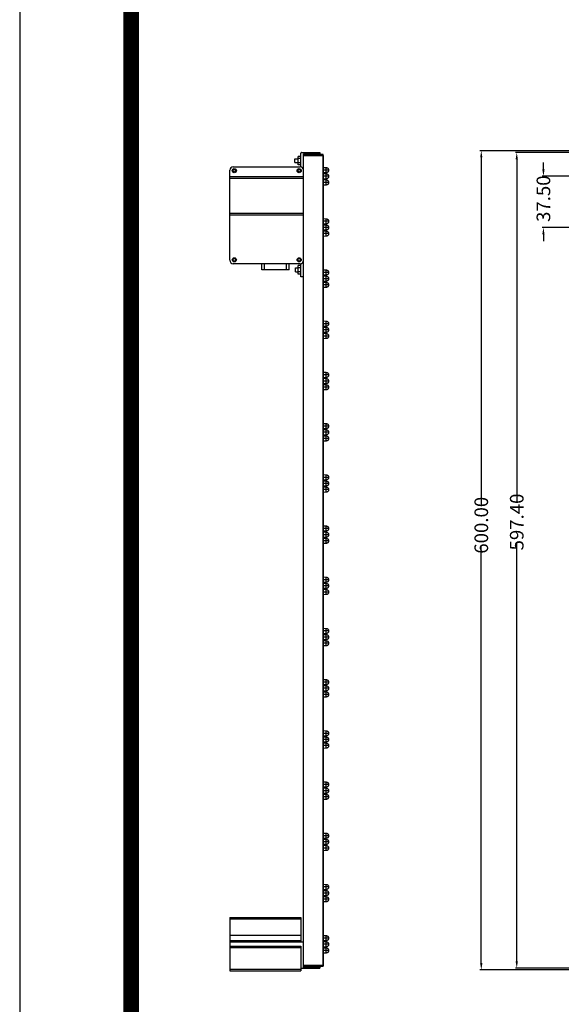
# Model space of a CAD drawing. Units: millimetres. Extents: x 2344 to 5808, y 1014 to 3464.
# Drawn here: x 2344 to 2741, y 2044 to 2766 of the extents above; entities that cross this region are included whole.
import ezdxf

# ---------------------------------------------------------------- set-up
doc = ezdxf.new("R2010")
doc.units = ezdxf.units.MM
doc.header["$LTSCALE"] = 30.734
doc.header["$PDMODE"] = 3
doc.header["$PDSIZE"] = 0.5
doc.layers.get('0').update_dxf_attribs({"linetype": 'CONTINUOUS'})
doc.layers.get('Defpoints').update_dxf_attribs({"linetype": 'CONTINUOUS'})
doc.layers.add('LAYER6', color=8, linetype='CONTINUOUS')
doc.layers.add('side', color=210, linetype='CONTINUOUS')
doc.styles.get("Standard").update_dxf_attribs({"font": 'SimSun.ttf', "width": 0.7})
doc.dimstyles.new('2.5', dxfattribs={"dimtxt": 10, "dimasz": 5, "dimexe": 1, "dimexo": 0.5, "dimgap": 0.5, "dimtad": 0, "dimtoh": 1, "dimzin": 0, "dimdsep": 46, "dimtxsty": 'Standard', "dimcen": 0.5, "dimclrd": 251, "dimclre": 251, "dimclrt": 252, "dimazin": 0, "dimtfac": 0.6, "dimtofl": 0, "dimtmove": 0, "dimatfit": 3, "dimfxl": 0, "dimtolj": 1, "dimtzin": 0, "dimlwe": -1, "dimarcsym": 0})

# ---------------------------------------------------------------- blocks, each defined once
blk = doc.blocks.new('*D23')
at = {"color": 251, "lineweight": -2}
for p, q in [((2727.73, 2655.86), (2727.73, 2660.86)), ((2727.73, 2608.36), (2727.73, 2603.36))]:
    blk.add_line(p, q, dxfattribs=at)
at = {"color": 251}
for p, q in [((2764.57, 2650.86), (2726.73, 2650.86)), ((2764.56, 2613.36), (2726.73, 2613.36))]:
    blk.add_line(p, q, dxfattribs=at)
at = {"color": 251, "lineweight": 0}
for points in [[(2726.9, 2655.86), (2728.57, 2655.86), (2727.73, 2650.86)], [(2726.9, 2608.36), (2728.57, 2608.36), (2727.73, 2613.36)]]:
    blk.add_solid(points, dxfattribs=at)
at = {"layer": 'Defpoints', "color": 0, "lineweight": 0}
for p in [(2765.07, 2650.86), (2727.73, 2613.36), (2765.06, 2613.36)]:
    blk.add_point(p, dxfattribs=at)
at = {"color": 252, "lineweight": 0, "insert": (2727.73, 2634.43), "char_height": 10, "attachment_point": 5, "rotation": 90}
blk.add_mtext('\\A1;37.50', dxfattribs=at)
blk = doc.blocks.new('*D26')
at = {"color": 251}
for p, q in [((2750.47, 2668.31), (2707.18, 2668.31)), ((2761.1, 2070.91), (2707.18, 2070.91))]:
    blk.add_line(p, q, dxfattribs=at)
at = {"color": 251, "lineweight": -2}
for p, q in [((2708.18, 2663.31), (2708.18, 2412.55)), ((2708.18, 2075.91), (2708.18, 2382.77))]:
    blk.add_line(p, q, dxfattribs=at)
at = {"color": 251, "lineweight": 0}
for points in [[(2707.35, 2663.31), (2709.01, 2663.31), (2708.18, 2668.31)], [(2707.35, 2075.91), (2709.01, 2075.91), (2708.18, 2070.91)]]:
    blk.add_solid(points, dxfattribs=at)
at = {"layer": 'Defpoints', "color": 0, "lineweight": 0}
for p in [(2750.97, 2668.31), (2708.18, 2070.91), (2761.6, 2070.91)]:
    blk.add_point(p, dxfattribs=at)
at = {"color": 252, "lineweight": 0, "insert": (2708.18, 2397.66), "char_height": 10, "attachment_point": 5, "rotation": 90}
blk.add_mtext('\\A1;597.40', dxfattribs=at)
blk = doc.blocks.new('*D28')
at = {"color": 251}
for p, q in [((2746.54, 2669.61), (2681.18, 2669.61)), ((2754.24, 2069.61), (2681.18, 2069.61))]:
    blk.add_line(p, q, dxfattribs=at)
at = {"color": 251, "lineweight": -2}
for p, q in [((2682.18, 2664.61), (2682.18, 2410.22)), ((2682.18, 2074.61), (2682.18, 2380.32))]:
    blk.add_line(p, q, dxfattribs=at)
at = {"color": 251, "lineweight": 0}
for points in [[(2681.35, 2664.61), (2683.02, 2664.61), (2682.18, 2669.61)], [(2681.35, 2074.61), (2683.02, 2074.61), (2682.18, 2069.61)]]:
    blk.add_solid(points, dxfattribs=at)
at = {"layer": 'Defpoints', "color": 0, "lineweight": 0}
for p in [(2747.04, 2669.61), (2682.18, 2069.61), (2754.74, 2069.61)]:
    blk.add_point(p, dxfattribs=at)
at = {"color": 252, "lineweight": 0, "insert": (2682.18, 2395.27), "char_height": 10, "attachment_point": 5, "rotation": 90}
blk.add_mtext('\\A1;600.00', dxfattribs=at)

msp = doc.modelspace()

# ---------------------------------------------------------------- linework, layer by layer
at = {"color": 7, "linetype": 'Continuous'}
for p, q in [((2550.412, 2668.314), (2563.912, 2668.314)), ((2563.912, 2668.314), (2563.912, 2667.314)), ((2545.412, 2661.014), (2545.412, 2663.614)), ((2545.412, 2663.614), (2547.912, 2663.614)), ((2545.412, 2661.014), (2547.912, 2661.014)), ((2547.912, 2659.214), (2547.912, 2665.414)), ((2549.912, 2665.414), (2547.912, 2665.414)), ((2549.912, 2663.864), (2547.912, 2663.864)), ((2549.912, 2658.024), (2549.912, 2667.814)), ((2551.912, 2070.914), (2551.912, 2667.314)), ((2563.912, 2667.314), (2551.912, 2667.314)), ((2551.912, 2666.114), (2566.412, 2666.114)), ((2566.398, 2666.914), (2551.926, 2666.914)), ((2566.412, 2666.114), (2566.398, 2666.914)), ((2566.412, 2666.114), (2566.412, 2073.114)), ((2497.912, 2589.314), (2497.912, 2655.314)), ((2500.412, 2657.814), (2549.412, 2657.814)), ((2549.912, 2660.764), (2547.912, 2660.764)), ((2549.912, 2659.214), (2547.912, 2659.214)), ((2568.412, 2657.028), (2566.412, 2657.133)), ((2568.412, 2653.7), (2568.412, 2657.028)), ((2551.912, 2650.564), (2497.912, 2650.564)), ((2566.412, 2653.595), (2568.412, 2653.7)), ((2568.412, 2652.528), (2566.412, 2652.633)), ((2566.412, 2649.095), (2568.412, 2649.2)), ((2568.412, 2648.028), (2566.412, 2648.133)), ((2568.412, 2649.2), (2568.412, 2652.528)), ((2568.412, 2644.7), (2568.412, 2648.028)), ((2566.412, 2644.595), (2568.412, 2644.7)), ((2497.912, 2622.564), (2551.912, 2622.564)), ((2568.412, 2619.528), (2566.412, 2619.633)), ((2568.412, 2616.2), (2568.412, 2619.528)), ((2566.412, 2616.095), (2568.412, 2616.2)), ((2568.412, 2615.028), (2566.412, 2615.133)), ((2566.412, 2611.595), (2568.412, 2611.7)), ((2568.412, 2610.528), (2566.412, 2610.633)), ((2568.412, 2611.7), (2568.412, 2615.028)), ((2568.412, 2607.2), (2568.412, 2610.528)), ((2566.412, 2607.095), (2568.412, 2607.2)), ((2549.412, 2586.814), (2500.412, 2586.814)), ((2521.412, 2582.314), (2521.412, 2586.814)), ((2541.412, 2582.314), (2521.412, 2582.314)), ((2523.412, 2582.314), (2523.412, 2586.814)), ((2539.412, 2582.314), (2539.412, 2586.814)), ((2541.412, 2582.314), (2541.412, 2586.814)), ((2545.912, 2580.864), (2545.912, 2583.764)), ((2545.912, 2583.764), (2547.912, 2583.764)), ((2547.912, 2579.214), (2547.912, 2585.414)), ((2549.912, 2585.414), (2547.912, 2585.414)), ((2549.912, 2583.864), (2547.912, 2583.864)), ((2549.912, 2577.314), (2549.912, 2586.605)), ((2568.412, 2582.028), (2566.412, 2582.133)), ((2568.412, 2578.7), (2568.412, 2582.028)), ((2545.912, 2580.864), (2547.912, 2580.864)), ((2549.912, 2580.764), (2547.912, 2580.764)), ((2549.912, 2579.214), (2547.912, 2579.214)), ((2551.912, 2577.314), (2549.912, 2577.314)), ((2566.412, 2578.595), (2568.412, 2578.7)), ((2568.412, 2577.528), (2566.412, 2577.633)), ((2568.412, 2574.2), (2568.412, 2577.528)), ((2566.412, 2574.095), (2568.412, 2574.2)), ((2568.412, 2573.028), (2566.412, 2573.133)), ((2566.412, 2569.595), (2568.412, 2569.7)), ((2568.412, 2569.7), (2568.412, 2573.028)), ((2568.412, 2544.528), (2566.412, 2544.633)), ((2566.412, 2541.095), (2568.412, 2541.2)), ((2568.412, 2540.028), (2566.412, 2540.133)), ((2568.412, 2541.2), (2568.412, 2544.528)), ((2568.412, 2536.7), (2568.412, 2540.028)), ((2566.412, 2536.595), (2568.412, 2536.7)), ((2568.412, 2535.528), (2566.412, 2535.633)), ((2566.412, 2532.095), (2568.412, 2532.2)), ((2568.412, 2532.2), (2568.412, 2535.528)), ((2568.412, 2507.028), (2566.412, 2507.133)), ((2566.412, 2503.595), (2568.412, 2503.7)), ((2568.412, 2502.528), (2566.412, 2502.633)), ((2568.412, 2503.7), (2568.412, 2507.028)), ((2568.412, 2499.2), (2568.412, 2502.528)), ((2566.412, 2499.095), (2568.412, 2499.2)), ((2568.412, 2498.028), (2566.412, 2498.133)), ((2568.412, 2494.7), (2568.412, 2498.028)), ((2566.412, 2494.595), (2568.412, 2494.7)), ((2568.412, 2469.528), (2566.412, 2469.633)), ((2568.412, 2466.2), (2568.412, 2469.528)), ((2566.412, 2466.095), (2568.412, 2466.2)), ((2568.412, 2465.028), (2566.412, 2465.133)), ((2566.412, 2461.595), (2568.412, 2461.7)), ((2568.412, 2460.528), (2566.412, 2460.633)), ((2568.412, 2461.7), (2568.412, 2465.028)), ((2568.412, 2457.2), (2568.412, 2460.528)), ((2566.412, 2457.095), (2568.412, 2457.2)), ((2568.412, 2432.028), (2566.412, 2432.133)), ((2568.412, 2428.7), (2568.412, 2432.028)), ((2566.412, 2428.595), (2568.412, 2428.7)), ((2568.412, 2427.528), (2566.412, 2427.633)), ((2566.412, 2424.095), (2568.412, 2424.2)), ((2568.412, 2423.028), (2566.412, 2423.133)), ((2568.412, 2424.2), (2568.412, 2427.528)), ((2568.412, 2419.7), (2568.412, 2423.028)), ((2566.412, 2419.595), (2568.412, 2419.7)), ((2568.412, 2394.528), (2566.412, 2394.633)), ((2568.412, 2391.2), (2568.412, 2394.528)), ((2566.412, 2391.095), (2568.412, 2391.2)), ((2568.412, 2390.028), (2566.412, 2390.133)), ((2568.412, 2386.7), (2568.412, 2390.028)), ((2566.412, 2386.595), (2568.412, 2386.7)), ((2568.412, 2385.528), (2566.412, 2385.633)), ((2566.412, 2382.095), (2568.412, 2382.2)), ((2568.412, 2382.2), (2568.412, 2385.528)), ((2568.412, 2357.028), (2566.412, 2357.133)), ((2566.412, 2353.595), (2568.412, 2353.7)), ((2568.412, 2352.528), (2566.412, 2352.633)), ((2568.412, 2353.7), (2568.412, 2357.028)), ((2568.412, 2349.2), (2568.412, 2352.528)), ((2566.412, 2349.095), (2568.412, 2349.2)), ((2568.412, 2348.028), (2566.412, 2348.133)), ((2566.412, 2344.595), (2568.412, 2344.7)), ((2568.412, 2344.7), (2568.412, 2348.028)), ((2568.412, 2319.528), (2566.412, 2319.633)), ((2566.412, 2316.095), (2568.412, 2316.2)), ((2568.412, 2315.028), (2566.412, 2315.133)), ((2568.412, 2316.2), (2568.412, 2319.528)), ((2568.412, 2311.7), (2568.412, 2315.028)), ((2566.412, 2311.595), (2568.412, 2311.7)), ((2568.412, 2310.528), (2566.412, 2310.633)), ((2568.412, 2307.2), (2568.412, 2310.528)), ((2566.412, 2307.095), (2568.412, 2307.2)), ((2568.412, 2282.028), (2566.412, 2282.133)), ((2568.412, 2278.7), (2568.412, 2282.028)), ((2566.412, 2278.595), (2568.412, 2278.7)), ((2568.412, 2277.528), (2566.412, 2277.633)), ((2566.412, 2274.095), (2568.412, 2274.2)), ((2568.412, 2273.028), (2566.412, 2273.133)), ((2568.412, 2274.2), (2568.412, 2277.528)), ((2568.412, 2269.7), (2568.412, 2273.028)), ((2566.412, 2269.595), (2568.412, 2269.7)), ((2568.412, 2244.528), (2566.412, 2244.633)), ((2568.412, 2241.2), (2568.412, 2244.528)), ((2566.412, 2241.095), (2568.412, 2241.2)), ((2568.412, 2240.028), (2566.412, 2240.133)), ((2566.412, 2236.595), (2568.412, 2236.7)), ((2568.412, 2235.528), (2566.412, 2235.633)), ((2568.412, 2236.7), (2568.412, 2240.028)), ((2568.412, 2232.2), (2568.412, 2235.528)), ((2566.412, 2232.095), (2568.412, 2232.2)), ((2568.412, 2207.028), (2566.412, 2207.133)), ((2568.412, 2203.7), (2568.412, 2207.028)), ((2566.412, 2203.595), (2568.412, 2203.7)), ((2568.412, 2202.528), (2566.412, 2202.633)), ((2568.412, 2199.2), (2568.412, 2202.528)), ((2566.412, 2199.095), (2568.412, 2199.2)), ((2568.412, 2198.028), (2566.412, 2198.133)), ((2566.412, 2194.595), (2568.412, 2194.7)), ((2568.412, 2194.7), (2568.412, 2198.028)), ((2568.412, 2169.528), (2566.412, 2169.633)), ((2566.412, 2166.095), (2568.412, 2166.2)), ((2568.412, 2165.028), (2566.412, 2165.133)), ((2568.412, 2166.2), (2568.412, 2169.528)), ((2568.412, 2161.7), (2568.412, 2165.028)), ((2566.412, 2161.595), (2568.412, 2161.7)), ((2568.412, 2160.528), (2566.412, 2160.633)), ((2566.412, 2157.095), (2568.412, 2157.2)), ((2568.412, 2157.2), (2568.412, 2160.528)), ((2568.412, 2132.028), (2566.412, 2132.133)), ((2566.412, 2128.595), (2568.412, 2128.7)), ((2568.412, 2127.528), (2566.412, 2127.633)), ((2568.412, 2128.7), (2568.412, 2132.028)), ((2568.412, 2124.2), (2568.412, 2127.528)), ((2566.412, 2124.095), (2568.412, 2124.2)), ((2568.412, 2123.028), (2566.412, 2123.133)), ((2568.412, 2119.7), (2568.412, 2123.028)), ((2566.412, 2119.595), (2568.412, 2119.7)), ((2497.912, 2107.914), (2549.912, 2107.914)), ((2497.912, 2107.914), (2497.912, 2068.914)), ((2549.912, 2107.914), (2549.912, 2089.914)), ((2549.912, 2094.914), (2497.912, 2094.914)), ((2568.412, 2094.528), (2566.412, 2094.633)), ((2568.412, 2091.2), (2568.412, 2094.528)), ((2549.912, 2090.914), (2497.912, 2090.914)), ((2551.912, 2089.914), (2497.912, 2089.914)), ((2497.912, 2086.914), (2549.912, 2086.914)), ((2549.912, 2086.914), (2549.912, 2068.914)), ((2566.412, 2091.095), (2568.412, 2091.2)), ((2568.412, 2090.028), (2566.412, 2090.133)), ((2566.412, 2086.595), (2568.412, 2086.7)), ((2568.412, 2085.528), (2566.412, 2085.633)), ((2568.412, 2086.7), (2568.412, 2090.028)), ((2568.412, 2082.2), (2568.412, 2085.528)), ((2566.412, 2082.095), (2568.412, 2082.2)), ((2549.912, 2070.914), (2563.912, 2070.914)), ((2551.912, 2073.114), (2566.412, 2073.114)), ((2551.912, 2071.914), (2563.912, 2071.914)), ((2551.926, 2072.314), (2566.398, 2072.314)), ((2563.912, 2071.914), (2563.912, 2070.914)), ((2566.412, 2073.114), (2566.398, 2072.314)), ((2497.912, 2068.914), (2549.912, 2068.914))]:
    msp.add_line(p, q, dxfattribs=at)
at = {"color": 9, "linetype": 'Continuous'}
for p, q in [((2566.112, 2666.114), (2566.112, 2073.114)), ((2568.412, 2655.364), (2566.412, 2655.364)), ((2570.412, 2655.364), (2568.412, 2655.364)), ((2497.912, 2649.564), (2551.912, 2649.564)), ((2568.412, 2650.864), (2566.412, 2650.864)), ((2570.412, 2650.864), (2568.412, 2650.864)), ((2568.412, 2646.364), (2566.412, 2646.364)), ((2570.412, 2646.364), (2568.412, 2646.364)), ((2551.912, 2623.564), (2497.912, 2623.564)), ((2568.412, 2617.864), (2566.412, 2617.864)), ((2570.412, 2617.864), (2568.412, 2617.864)), ((2568.412, 2613.364), (2566.412, 2613.364)), ((2570.412, 2613.364), (2568.412, 2613.364)), ((2568.412, 2608.864), (2566.412, 2608.864)), ((2570.412, 2608.864), (2568.412, 2608.864)), ((2568.412, 2580.364), (2566.412, 2580.364)), ((2568.412, 2575.864), (2566.412, 2575.864)), ((2570.412, 2580.364), (2568.412, 2580.364)), ((2570.412, 2575.864), (2568.412, 2575.864)), ((2568.412, 2571.364), (2566.412, 2571.364)), ((2570.412, 2571.364), (2568.412, 2571.364)), ((2568.412, 2542.864), (2566.412, 2542.864)), ((2568.412, 2538.364), (2566.412, 2538.364)), ((2570.412, 2542.864), (2568.412, 2542.864)), ((2570.412, 2538.364), (2568.412, 2538.364)), ((2568.412, 2533.864), (2566.412, 2533.864)), ((2570.412, 2533.864), (2568.412, 2533.864)), ((2568.412, 2505.364), (2566.412, 2505.364)), ((2570.412, 2505.364), (2568.412, 2505.364)), ((2568.412, 2500.864), (2566.412, 2500.864)), ((2568.412, 2496.364), (2566.412, 2496.364)), ((2570.412, 2500.864), (2568.412, 2500.864)), ((2570.412, 2496.364), (2568.412, 2496.364)), ((2568.412, 2467.864), (2566.412, 2467.864)), ((2570.412, 2467.864), (2568.412, 2467.864)), ((2568.412, 2463.364), (2566.412, 2463.364)), ((2570.412, 2463.364), (2568.412, 2463.364)), ((2568.412, 2458.864), (2566.412, 2458.864)), ((2570.412, 2458.864), (2568.412, 2458.864)), ((2568.412, 2430.364), (2566.412, 2430.364)), ((2570.412, 2430.364), (2568.412, 2430.364)), ((2568.412, 2425.864), (2566.412, 2425.864)), ((2570.412, 2425.864), (2568.412, 2425.864)), ((2568.412, 2421.364), (2566.412, 2421.364)), ((2570.412, 2421.364), (2568.412, 2421.364)), ((2568.412, 2392.864), (2566.412, 2392.864)), ((2568.412, 2388.364), (2566.412, 2388.364)), ((2570.412, 2392.864), (2568.412, 2392.864)), ((2570.412, 2388.364), (2568.412, 2388.364)), ((2568.412, 2383.864), (2566.412, 2383.864)), ((2570.412, 2383.864), (2568.412, 2383.864)), ((2568.412, 2355.364), (2566.412, 2355.364)), ((2568.412, 2350.864), (2566.412, 2350.864)), ((2570.412, 2355.364), (2568.412, 2355.364)), ((2570.412, 2350.864), (2568.412, 2350.864)), ((2568.412, 2346.364), (2566.412, 2346.364)), ((2570.412, 2346.364), (2568.412, 2346.364)), ((2568.412, 2317.864), (2566.412, 2317.864)), ((2570.412, 2317.864), (2568.412, 2317.864)), ((2568.412, 2313.364), (2566.412, 2313.364)), ((2568.412, 2308.864), (2566.412, 2308.864)), ((2570.412, 2313.364), (2568.412, 2313.364)), ((2570.412, 2308.864), (2568.412, 2308.864)), ((2568.412, 2280.364), (2566.412, 2280.364)), ((2570.412, 2280.364), (2568.412, 2280.364)), ((2568.412, 2275.864), (2566.412, 2275.864)), ((2570.412, 2275.864), (2568.412, 2275.864)), ((2568.412, 2271.364), (2566.412, 2271.364)), ((2570.412, 2271.364), (2568.412, 2271.364)), ((2568.412, 2242.864), (2566.412, 2242.864)), ((2570.412, 2242.864), (2568.412, 2242.864)), ((2568.412, 2238.364), (2566.412, 2238.364)), ((2570.412, 2238.364), (2568.412, 2238.364)), ((2568.412, 2233.864), (2566.412, 2233.864)), ((2570.412, 2233.864), (2568.412, 2233.864)), ((2568.412, 2205.364), (2566.412, 2205.364)), ((2568.412, 2200.864), (2566.412, 2200.864)), ((2570.412, 2205.364), (2568.412, 2205.364)), ((2570.412, 2200.864), (2568.412, 2200.864)), ((2568.412, 2196.364), (2566.412, 2196.364)), ((2570.412, 2196.364), (2568.412, 2196.364)), ((2568.412, 2167.864), (2566.412, 2167.864)), ((2568.412, 2163.364), (2566.412, 2163.364)), ((2570.412, 2167.864), (2568.412, 2167.864)), ((2570.412, 2163.364), (2568.412, 2163.364)), ((2568.412, 2158.864), (2566.412, 2158.864)), ((2570.412, 2158.864), (2568.412, 2158.864)), ((2568.412, 2130.364), (2566.412, 2130.364)), ((2570.412, 2130.364), (2568.412, 2130.364)), ((2568.412, 2125.864), (2566.412, 2125.864)), ((2568.412, 2121.364), (2566.412, 2121.364)), ((2570.412, 2125.864), (2568.412, 2125.864)), ((2570.412, 2121.364), (2568.412, 2121.364)), ((2497.912, 2106.914), (2549.912, 2106.914)), ((2568.412, 2092.864), (2566.412, 2092.864)), ((2570.412, 2092.864), (2568.412, 2092.864)), ((2497.912, 2085.914), (2549.912, 2085.914)), ((2568.412, 2088.364), (2566.412, 2088.364)), ((2570.412, 2088.364), (2568.412, 2088.364)), ((2568.412, 2083.864), (2566.412, 2083.864)), ((2570.412, 2083.864), (2568.412, 2083.864)), ((2549.912, 2069.914), (2497.912, 2069.914))]:
    msp.add_line(p, q, dxfattribs=at)
at = {"color": 7, "linetype": 'Continuous'}
for points in [[(2570.412, 2655.365), (2570.395, 2655.663), (2570.344, 2655.922), (2570.262, 2656.151), (2570.148, 2656.354), (2569.998, 2656.534), (2569.807, 2656.692), (2569.575, 2656.821), (2569.309, 2656.918), (2569.017, 2656.983), (2568.707, 2657.019), (2568.412, 2657.028)], [(2568.412, 2653.7), (2568.707, 2653.71), (2569.017, 2653.745), (2569.309, 2653.81), (2569.575, 2653.907), (2569.807, 2654.037), (2569.998, 2654.194), (2570.148, 2654.374), (2570.262, 2654.578), (2570.344, 2654.806), (2570.395, 2655.066), (2570.412, 2655.364)], [(2570.412, 2650.865), (2570.395, 2651.163), (2570.344, 2651.422), (2570.262, 2651.651), (2570.148, 2651.854), (2569.998, 2652.034), (2569.807, 2652.192), (2569.575, 2652.321), (2569.309, 2652.418), (2569.017, 2652.483), (2568.707, 2652.519), (2568.412, 2652.528)], [(2568.412, 2649.2), (2568.707, 2649.21), (2569.017, 2649.245), (2569.309, 2649.31), (2569.575, 2649.407), (2569.807, 2649.537), (2569.998, 2649.694), (2570.148, 2649.874), (2570.262, 2650.078), (2570.344, 2650.306), (2570.395, 2650.566), (2570.412, 2650.864)], [(2570.412, 2646.365), (2570.395, 2646.663), (2570.344, 2646.922), (2570.262, 2647.151), (2570.148, 2647.354), (2569.998, 2647.534), (2569.807, 2647.692), (2569.575, 2647.821), (2569.309, 2647.918), (2569.017, 2647.983), (2568.707, 2648.019), (2568.412, 2648.028)], [(2568.412, 2644.7), (2568.707, 2644.71), (2569.017, 2644.745), (2569.309, 2644.81), (2569.575, 2644.907), (2569.807, 2645.037), (2569.998, 2645.194), (2570.148, 2645.374), (2570.262, 2645.578), (2570.344, 2645.806), (2570.395, 2646.066), (2570.412, 2646.364)], [(2570.412, 2617.865), (2570.395, 2618.163), (2570.344, 2618.422), (2570.262, 2618.651), (2570.148, 2618.854), (2569.998, 2619.034), (2569.807, 2619.192), (2569.575, 2619.321), (2569.309, 2619.418), (2569.017, 2619.483), (2568.707, 2619.519), (2568.412, 2619.528)], [(2568.412, 2616.2), (2568.707, 2616.21), (2569.017, 2616.245), (2569.309, 2616.31), (2569.575, 2616.407), (2569.807, 2616.537), (2569.998, 2616.694), (2570.148, 2616.874), (2570.262, 2617.078), (2570.344, 2617.306), (2570.395, 2617.566), (2570.412, 2617.864)], [(2570.412, 2613.365), (2570.395, 2613.663), (2570.344, 2613.922), (2570.262, 2614.151), (2570.148, 2614.354), (2569.998, 2614.534), (2569.807, 2614.692), (2569.575, 2614.821), (2569.309, 2614.918), (2569.017, 2614.983), (2568.707, 2615.019), (2568.412, 2615.028)], [(2568.412, 2611.7), (2568.707, 2611.71), (2569.017, 2611.745), (2569.309, 2611.81), (2569.575, 2611.907), (2569.807, 2612.037), (2569.998, 2612.194), (2570.148, 2612.374), (2570.262, 2612.578), (2570.344, 2612.806), (2570.395, 2613.066), (2570.412, 2613.364)], [(2570.412, 2608.865), (2570.395, 2609.163), (2570.344, 2609.422), (2570.262, 2609.651), (2570.148, 2609.854), (2569.998, 2610.034), (2569.807, 2610.192), (2569.575, 2610.321), (2569.309, 2610.418), (2569.017, 2610.483), (2568.707, 2610.519), (2568.412, 2610.528)], [(2568.412, 2607.2), (2568.707, 2607.21), (2569.017, 2607.245), (2569.309, 2607.31), (2569.575, 2607.407), (2569.807, 2607.537), (2569.998, 2607.694), (2570.148, 2607.874), (2570.262, 2608.078), (2570.344, 2608.306), (2570.395, 2608.566), (2570.412, 2608.864)], [(2570.412, 2580.365), (2570.395, 2580.663), (2570.344, 2580.922), (2570.262, 2581.151), (2570.148, 2581.354), (2569.998, 2581.534), (2569.807, 2581.692), (2569.575, 2581.821), (2569.309, 2581.918), (2569.017, 2581.983), (2568.707, 2582.019), (2568.412, 2582.028)], [(2568.412, 2578.7), (2568.707, 2578.71), (2569.017, 2578.745), (2569.309, 2578.81), (2569.575, 2578.907), (2569.807, 2579.037), (2569.998, 2579.194), (2570.148, 2579.374), (2570.262, 2579.578), (2570.344, 2579.806), (2570.395, 2580.066), (2570.412, 2580.364)], [(2570.412, 2575.865), (2570.395, 2576.163), (2570.344, 2576.422), (2570.262, 2576.651), (2570.148, 2576.854), (2569.998, 2577.034), (2569.807, 2577.192), (2569.575, 2577.321), (2569.309, 2577.418), (2569.017, 2577.483), (2568.707, 2577.519), (2568.412, 2577.528)], [(2568.412, 2574.2), (2568.707, 2574.21), (2569.017, 2574.245), (2569.309, 2574.31), (2569.575, 2574.407), (2569.807, 2574.537), (2569.998, 2574.694), (2570.148, 2574.874), (2570.262, 2575.078), (2570.344, 2575.306), (2570.395, 2575.566), (2570.412, 2575.864)], [(2570.412, 2571.365), (2570.395, 2571.663), (2570.344, 2571.922), (2570.262, 2572.151), (2570.148, 2572.354), (2569.998, 2572.534), (2569.807, 2572.692), (2569.575, 2572.821), (2569.309, 2572.918), (2569.017, 2572.983), (2568.707, 2573.019), (2568.412, 2573.028)], [(2568.412, 2569.7), (2568.707, 2569.71), (2569.017, 2569.745), (2569.309, 2569.81), (2569.575, 2569.907), (2569.807, 2570.037), (2569.998, 2570.194), (2570.148, 2570.374), (2570.262, 2570.578), (2570.344, 2570.806), (2570.395, 2571.066), (2570.412, 2571.364)], [(2570.412, 2542.865), (2570.395, 2543.163), (2570.344, 2543.422), (2570.262, 2543.651), (2570.148, 2543.854), (2569.998, 2544.034), (2569.807, 2544.192), (2569.575, 2544.321), (2569.309, 2544.418), (2569.017, 2544.483), (2568.707, 2544.519), (2568.412, 2544.528)], [(2568.412, 2541.2), (2568.707, 2541.21), (2569.017, 2541.245), (2569.309, 2541.31), (2569.575, 2541.407), (2569.807, 2541.537), (2569.998, 2541.694), (2570.148, 2541.874), (2570.262, 2542.078), (2570.344, 2542.306), (2570.395, 2542.566), (2570.412, 2542.864)], [(2570.412, 2538.365), (2570.395, 2538.663), (2570.344, 2538.922), (2570.262, 2539.151), (2570.148, 2539.354), (2569.998, 2539.534), (2569.807, 2539.692), (2569.575, 2539.821), (2569.309, 2539.918), (2569.017, 2539.983), (2568.707, 2540.019), (2568.412, 2540.028)], [(2568.412, 2536.7), (2568.707, 2536.71), (2569.017, 2536.745), (2569.309, 2536.81), (2569.575, 2536.907), (2569.807, 2537.037), (2569.998, 2537.194), (2570.148, 2537.374), (2570.262, 2537.578), (2570.344, 2537.806), (2570.395, 2538.066), (2570.412, 2538.364)], [(2570.412, 2533.865), (2570.395, 2534.163), (2570.344, 2534.422), (2570.262, 2534.651), (2570.148, 2534.854), (2569.998, 2535.034), (2569.807, 2535.192), (2569.575, 2535.321), (2569.309, 2535.418), (2569.017, 2535.483), (2568.707, 2535.519), (2568.412, 2535.528)], [(2568.412, 2532.2), (2568.707, 2532.21), (2569.017, 2532.245), (2569.309, 2532.31), (2569.575, 2532.407), (2569.807, 2532.537), (2569.998, 2532.694), (2570.148, 2532.874), (2570.262, 2533.078), (2570.344, 2533.306), (2570.395, 2533.566), (2570.412, 2533.864)], [(2570.412, 2505.365), (2570.395, 2505.663), (2570.344, 2505.922), (2570.262, 2506.151), (2570.148, 2506.354), (2569.998, 2506.534), (2569.807, 2506.692), (2569.575, 2506.821), (2569.309, 2506.918), (2569.017, 2506.983), (2568.707, 2507.019), (2568.412, 2507.028)], [(2568.412, 2503.7), (2568.707, 2503.71), (2569.017, 2503.745), (2569.309, 2503.81), (2569.575, 2503.907), (2569.807, 2504.037), (2569.998, 2504.194), (2570.148, 2504.374), (2570.262, 2504.578), (2570.344, 2504.806), (2570.395, 2505.066), (2570.412, 2505.364)], [(2570.412, 2500.865), (2570.395, 2501.163), (2570.344, 2501.422), (2570.262, 2501.651), (2570.148, 2501.854), (2569.998, 2502.034), (2569.807, 2502.192), (2569.575, 2502.321), (2569.309, 2502.418), (2569.017, 2502.483), (2568.707, 2502.519), (2568.412, 2502.528)], [(2568.412, 2499.2), (2568.707, 2499.21), (2569.017, 2499.245), (2569.309, 2499.31), (2569.575, 2499.407), (2569.807, 2499.537), (2569.998, 2499.694), (2570.148, 2499.874), (2570.262, 2500.078), (2570.344, 2500.306), (2570.395, 2500.566), (2570.412, 2500.864)], [(2570.412, 2496.365), (2570.395, 2496.663), (2570.344, 2496.922), (2570.262, 2497.151), (2570.148, 2497.354), (2569.998, 2497.534), (2569.807, 2497.692), (2569.575, 2497.821), (2569.309, 2497.918), (2569.017, 2497.983), (2568.707, 2498.019), (2568.412, 2498.028)], [(2568.412, 2494.7), (2568.707, 2494.71), (2569.017, 2494.745), (2569.309, 2494.81), (2569.575, 2494.907), (2569.807, 2495.037), (2569.998, 2495.194), (2570.148, 2495.374), (2570.262, 2495.578), (2570.344, 2495.806), (2570.395, 2496.066), (2570.412, 2496.364)], [(2570.412, 2467.865), (2570.395, 2468.163), (2570.344, 2468.422), (2570.262, 2468.651), (2570.148, 2468.854), (2569.998, 2469.034), (2569.807, 2469.192), (2569.575, 2469.321), (2569.309, 2469.418), (2569.017, 2469.483), (2568.707, 2469.519), (2568.412, 2469.528)], [(2568.412, 2466.2), (2568.707, 2466.21), (2569.017, 2466.245), (2569.309, 2466.31), (2569.575, 2466.407), (2569.807, 2466.537), (2569.998, 2466.694), (2570.148, 2466.874), (2570.262, 2467.078), (2570.344, 2467.306), (2570.395, 2467.566), (2570.412, 2467.864)], [(2570.412, 2463.365), (2570.395, 2463.663), (2570.344, 2463.922), (2570.262, 2464.151), (2570.148, 2464.354), (2569.998, 2464.534), (2569.807, 2464.692), (2569.575, 2464.821), (2569.309, 2464.918), (2569.017, 2464.983), (2568.707, 2465.019), (2568.412, 2465.028)], [(2568.412, 2461.7), (2568.707, 2461.71), (2569.017, 2461.745), (2569.309, 2461.81), (2569.575, 2461.907), (2569.807, 2462.037), (2569.998, 2462.194), (2570.148, 2462.374), (2570.262, 2462.578), (2570.344, 2462.806), (2570.395, 2463.066), (2570.412, 2463.364)], [(2570.412, 2458.865), (2570.395, 2459.163), (2570.344, 2459.422), (2570.262, 2459.651), (2570.148, 2459.854), (2569.998, 2460.034), (2569.807, 2460.192), (2569.575, 2460.321), (2569.309, 2460.418), (2569.017, 2460.483), (2568.707, 2460.519), (2568.412, 2460.528)], [(2568.412, 2457.2), (2568.707, 2457.21), (2569.017, 2457.245), (2569.309, 2457.31), (2569.575, 2457.407), (2569.807, 2457.537), (2569.998, 2457.694), (2570.148, 2457.874), (2570.262, 2458.078), (2570.344, 2458.306), (2570.395, 2458.566), (2570.412, 2458.864)], [(2570.412, 2430.365), (2570.395, 2430.663), (2570.344, 2430.922), (2570.262, 2431.151), (2570.148, 2431.354), (2569.998, 2431.534), (2569.807, 2431.692), (2569.575, 2431.821), (2569.309, 2431.918), (2569.017, 2431.983), (2568.707, 2432.019), (2568.412, 2432.028)], [(2568.412, 2428.7), (2568.707, 2428.71), (2569.017, 2428.745), (2569.309, 2428.81), (2569.575, 2428.907), (2569.807, 2429.037), (2569.998, 2429.194), (2570.148, 2429.374), (2570.262, 2429.578), (2570.344, 2429.806), (2570.395, 2430.066), (2570.412, 2430.364)], [(2570.412, 2425.865), (2570.395, 2426.163), (2570.344, 2426.422), (2570.262, 2426.651), (2570.148, 2426.854), (2569.998, 2427.034), (2569.807, 2427.192), (2569.575, 2427.321), (2569.309, 2427.418), (2569.017, 2427.483), (2568.707, 2427.519), (2568.412, 2427.528)], [(2568.412, 2424.2), (2568.707, 2424.21), (2569.017, 2424.245), (2569.309, 2424.31), (2569.575, 2424.407), (2569.807, 2424.537), (2569.998, 2424.694), (2570.148, 2424.874), (2570.262, 2425.078), (2570.344, 2425.306), (2570.395, 2425.566), (2570.412, 2425.864)], [(2570.412, 2421.365), (2570.395, 2421.663), (2570.344, 2421.922), (2570.262, 2422.151), (2570.148, 2422.354), (2569.998, 2422.534), (2569.807, 2422.692), (2569.575, 2422.821), (2569.309, 2422.918), (2569.017, 2422.983), (2568.707, 2423.019), (2568.412, 2423.028)], [(2568.412, 2419.7), (2568.707, 2419.71), (2569.017, 2419.745), (2569.309, 2419.81), (2569.575, 2419.907), (2569.807, 2420.037), (2569.998, 2420.194), (2570.148, 2420.374), (2570.262, 2420.578), (2570.344, 2420.806), (2570.395, 2421.066), (2570.412, 2421.364)], [(2570.412, 2392.865), (2570.395, 2393.163), (2570.344, 2393.422), (2570.262, 2393.651), (2570.148, 2393.854), (2569.998, 2394.034), (2569.807, 2394.192), (2569.575, 2394.321), (2569.309, 2394.418), (2569.017, 2394.483), (2568.707, 2394.519), (2568.412, 2394.528)], [(2568.412, 2391.2), (2568.707, 2391.21), (2569.017, 2391.245), (2569.309, 2391.31), (2569.575, 2391.407), (2569.807, 2391.537), (2569.998, 2391.694), (2570.148, 2391.874), (2570.262, 2392.078), (2570.344, 2392.306), (2570.395, 2392.566), (2570.412, 2392.864)], [(2570.412, 2388.365), (2570.395, 2388.663), (2570.344, 2388.922), (2570.262, 2389.151), (2570.148, 2389.354), (2569.998, 2389.534), (2569.807, 2389.692), (2569.575, 2389.821), (2569.309, 2389.918), (2569.017, 2389.983), (2568.707, 2390.019), (2568.412, 2390.028)], [(2568.412, 2386.7), (2568.707, 2386.71), (2569.017, 2386.745), (2569.309, 2386.81), (2569.575, 2386.907), (2569.807, 2387.037), (2569.998, 2387.194), (2570.148, 2387.374), (2570.262, 2387.578), (2570.344, 2387.806), (2570.395, 2388.066), (2570.412, 2388.364)], [(2570.412, 2383.865), (2570.395, 2384.163), (2570.344, 2384.422), (2570.262, 2384.651), (2570.148, 2384.854), (2569.998, 2385.034), (2569.807, 2385.192), (2569.575, 2385.321), (2569.309, 2385.418), (2569.017, 2385.483), (2568.707, 2385.519), (2568.412, 2385.528)], [(2568.412, 2382.2), (2568.707, 2382.21), (2569.017, 2382.245), (2569.309, 2382.31), (2569.575, 2382.407), (2569.807, 2382.537), (2569.998, 2382.694), (2570.148, 2382.874), (2570.262, 2383.078), (2570.344, 2383.306), (2570.395, 2383.566), (2570.412, 2383.864)], [(2570.412, 2355.365), (2570.395, 2355.663), (2570.344, 2355.922), (2570.262, 2356.151), (2570.148, 2356.354), (2569.998, 2356.534), (2569.807, 2356.692), (2569.575, 2356.821), (2569.309, 2356.918), (2569.017, 2356.983), (2568.707, 2357.019), (2568.412, 2357.028)], [(2568.412, 2353.7), (2568.707, 2353.71), (2569.017, 2353.745), (2569.309, 2353.81), (2569.575, 2353.907), (2569.807, 2354.037), (2569.998, 2354.194), (2570.148, 2354.374), (2570.262, 2354.578), (2570.344, 2354.806), (2570.395, 2355.066), (2570.412, 2355.364)], [(2570.412, 2350.865), (2570.395, 2351.163), (2570.344, 2351.422), (2570.262, 2351.651), (2570.148, 2351.854), (2569.998, 2352.034), (2569.807, 2352.192), (2569.575, 2352.321), (2569.309, 2352.418), (2569.017, 2352.483), (2568.707, 2352.519), (2568.412, 2352.528)], [(2568.412, 2349.2), (2568.707, 2349.21), (2569.017, 2349.245), (2569.309, 2349.31), (2569.575, 2349.407), (2569.807, 2349.537), (2569.998, 2349.694), (2570.148, 2349.874), (2570.262, 2350.078), (2570.344, 2350.306), (2570.395, 2350.566), (2570.412, 2350.864)], [(2570.412, 2346.365), (2570.395, 2346.663), (2570.344, 2346.922), (2570.262, 2347.151), (2570.148, 2347.354), (2569.998, 2347.534), (2569.807, 2347.692), (2569.575, 2347.821), (2569.309, 2347.918), (2569.017, 2347.983), (2568.707, 2348.019), (2568.412, 2348.028)], [(2568.412, 2344.7), (2568.707, 2344.71), (2569.017, 2344.745), (2569.309, 2344.81), (2569.575, 2344.907), (2569.807, 2345.037), (2569.998, 2345.194), (2570.148, 2345.374), (2570.262, 2345.578), (2570.344, 2345.806), (2570.395, 2346.066), (2570.412, 2346.364)], [(2570.412, 2317.865), (2570.395, 2318.163), (2570.344, 2318.422), (2570.262, 2318.651), (2570.148, 2318.854), (2569.998, 2319.034), (2569.807, 2319.192), (2569.575, 2319.321), (2569.309, 2319.418), (2569.017, 2319.483), (2568.707, 2319.519), (2568.412, 2319.528)], [(2568.412, 2316.2), (2568.707, 2316.21), (2569.017, 2316.245), (2569.309, 2316.31), (2569.575, 2316.407), (2569.807, 2316.537), (2569.998, 2316.694), (2570.148, 2316.874), (2570.262, 2317.078), (2570.344, 2317.306), (2570.395, 2317.566), (2570.412, 2317.864)], [(2570.412, 2313.365), (2570.395, 2313.663), (2570.344, 2313.922), (2570.262, 2314.151), (2570.148, 2314.354), (2569.998, 2314.534), (2569.807, 2314.692), (2569.575, 2314.821), (2569.309, 2314.918), (2569.017, 2314.983), (2568.707, 2315.019), (2568.412, 2315.028)], [(2568.412, 2311.7), (2568.707, 2311.71), (2569.017, 2311.745), (2569.309, 2311.81), (2569.575, 2311.907), (2569.807, 2312.037), (2569.998, 2312.194), (2570.148, 2312.374), (2570.262, 2312.578), (2570.344, 2312.806), (2570.395, 2313.066), (2570.412, 2313.364)], [(2570.412, 2308.865), (2570.395, 2309.163), (2570.344, 2309.422), (2570.262, 2309.651), (2570.148, 2309.854), (2569.998, 2310.034), (2569.807, 2310.192), (2569.575, 2310.321), (2569.309, 2310.418), (2569.017, 2310.483), (2568.707, 2310.519), (2568.412, 2310.528)], [(2568.412, 2307.2), (2568.707, 2307.21), (2569.017, 2307.245), (2569.309, 2307.31), (2569.575, 2307.407), (2569.807, 2307.537), (2569.998, 2307.694), (2570.148, 2307.874), (2570.262, 2308.078), (2570.344, 2308.306), (2570.395, 2308.566), (2570.412, 2308.864)], [(2570.412, 2280.365), (2570.395, 2280.663), (2570.344, 2280.922), (2570.262, 2281.151), (2570.148, 2281.354), (2569.998, 2281.534), (2569.807, 2281.692), (2569.575, 2281.821), (2569.309, 2281.918), (2569.017, 2281.983), (2568.707, 2282.019), (2568.412, 2282.028)], [(2568.412, 2278.7), (2568.707, 2278.71), (2569.017, 2278.745), (2569.309, 2278.81), (2569.575, 2278.907), (2569.807, 2279.037), (2569.998, 2279.194), (2570.148, 2279.374), (2570.262, 2279.578), (2570.344, 2279.806), (2570.395, 2280.066), (2570.412, 2280.364)], [(2570.412, 2275.865), (2570.395, 2276.163), (2570.344, 2276.422), (2570.262, 2276.651), (2570.148, 2276.854), (2569.998, 2277.034), (2569.807, 2277.192), (2569.575, 2277.321), (2569.309, 2277.418), (2569.017, 2277.483), (2568.707, 2277.519), (2568.412, 2277.528)], [(2568.412, 2274.2), (2568.707, 2274.21), (2569.017, 2274.245), (2569.309, 2274.31), (2569.575, 2274.407), (2569.807, 2274.537), (2569.998, 2274.694), (2570.148, 2274.874), (2570.262, 2275.078), (2570.344, 2275.306), (2570.395, 2275.566), (2570.412, 2275.864)], [(2570.412, 2271.365), (2570.395, 2271.663), (2570.344, 2271.922), (2570.262, 2272.151), (2570.148, 2272.354), (2569.998, 2272.534), (2569.807, 2272.692), (2569.575, 2272.821), (2569.309, 2272.918), (2569.017, 2272.983), (2568.707, 2273.019), (2568.412, 2273.028)], [(2568.412, 2269.7), (2568.707, 2269.71), (2569.017, 2269.745), (2569.309, 2269.81), (2569.575, 2269.907), (2569.807, 2270.037), (2569.998, 2270.194), (2570.148, 2270.374), (2570.262, 2270.578), (2570.344, 2270.806), (2570.395, 2271.066), (2570.412, 2271.364)], [(2570.412, 2242.865), (2570.395, 2243.163), (2570.344, 2243.422), (2570.262, 2243.651), (2570.148, 2243.854), (2569.998, 2244.034), (2569.807, 2244.192), (2569.575, 2244.321), (2569.309, 2244.418), (2569.017, 2244.483), (2568.707, 2244.519), (2568.412, 2244.528)], [(2568.412, 2241.2), (2568.707, 2241.21), (2569.017, 2241.245), (2569.309, 2241.31), (2569.575, 2241.407), (2569.807, 2241.537), (2569.998, 2241.694), (2570.148, 2241.874), (2570.262, 2242.078), (2570.344, 2242.306), (2570.395, 2242.566), (2570.412, 2242.864)], [(2570.412, 2238.365), (2570.395, 2238.663), (2570.344, 2238.922), (2570.262, 2239.151), (2570.148, 2239.354), (2569.998, 2239.534), (2569.807, 2239.692), (2569.575, 2239.821), (2569.309, 2239.918), (2569.017, 2239.983), (2568.707, 2240.019), (2568.412, 2240.028)], [(2568.412, 2236.7), (2568.707, 2236.71), (2569.017, 2236.745), (2569.309, 2236.81), (2569.575, 2236.907), (2569.807, 2237.037), (2569.998, 2237.194), (2570.148, 2237.374), (2570.262, 2237.578), (2570.344, 2237.806), (2570.395, 2238.066), (2570.412, 2238.364)], [(2570.412, 2233.865), (2570.395, 2234.163), (2570.344, 2234.422), (2570.262, 2234.651), (2570.148, 2234.854), (2569.998, 2235.034), (2569.807, 2235.192), (2569.575, 2235.321), (2569.309, 2235.418), (2569.017, 2235.483), (2568.707, 2235.519), (2568.412, 2235.528)], [(2568.412, 2232.2), (2568.707, 2232.21), (2569.017, 2232.245), (2569.309, 2232.31), (2569.575, 2232.407), (2569.807, 2232.537), (2569.998, 2232.694), (2570.148, 2232.874), (2570.262, 2233.078), (2570.344, 2233.306), (2570.395, 2233.566), (2570.412, 2233.864)], [(2570.412, 2205.365), (2570.395, 2205.663), (2570.344, 2205.922), (2570.262, 2206.151), (2570.148, 2206.354), (2569.998, 2206.534), (2569.807, 2206.692), (2569.575, 2206.821), (2569.309, 2206.918), (2569.017, 2206.983), (2568.707, 2207.019), (2568.412, 2207.028)], [(2568.412, 2203.7), (2568.707, 2203.71), (2569.017, 2203.745), (2569.309, 2203.81), (2569.575, 2203.907), (2569.807, 2204.037), (2569.998, 2204.194), (2570.148, 2204.374), (2570.262, 2204.578), (2570.344, 2204.806), (2570.395, 2205.066), (2570.412, 2205.364)], [(2570.412, 2200.865), (2570.395, 2201.163), (2570.344, 2201.422), (2570.262, 2201.651), (2570.148, 2201.854), (2569.998, 2202.034), (2569.807, 2202.192), (2569.575, 2202.321), (2569.309, 2202.418), (2569.017, 2202.483), (2568.707, 2202.519), (2568.412, 2202.528)], [(2568.412, 2199.2), (2568.707, 2199.21), (2569.017, 2199.245), (2569.309, 2199.31), (2569.575, 2199.407), (2569.807, 2199.537), (2569.998, 2199.694), (2570.148, 2199.874), (2570.262, 2200.078), (2570.344, 2200.306), (2570.395, 2200.566), (2570.412, 2200.864)], [(2570.412, 2196.365), (2570.395, 2196.663), (2570.344, 2196.922), (2570.262, 2197.151), (2570.148, 2197.354), (2569.998, 2197.534), (2569.807, 2197.692), (2569.575, 2197.821), (2569.309, 2197.918), (2569.017, 2197.983), (2568.707, 2198.019), (2568.412, 2198.028)], [(2568.412, 2194.7), (2568.707, 2194.71), (2569.017, 2194.745), (2569.309, 2194.81), (2569.575, 2194.907), (2569.807, 2195.037), (2569.998, 2195.194), (2570.148, 2195.374), (2570.262, 2195.578), (2570.344, 2195.806), (2570.395, 2196.066), (2570.412, 2196.364)], [(2570.412, 2167.865), (2570.395, 2168.163), (2570.344, 2168.422), (2570.262, 2168.651), (2570.148, 2168.854), (2569.998, 2169.034), (2569.807, 2169.192), (2569.575, 2169.321), (2569.309, 2169.418), (2569.017, 2169.483), (2568.707, 2169.519), (2568.412, 2169.528)], [(2568.412, 2166.2), (2568.707, 2166.21), (2569.017, 2166.245), (2569.309, 2166.31), (2569.575, 2166.407), (2569.807, 2166.537), (2569.998, 2166.694), (2570.148, 2166.874), (2570.262, 2167.078), (2570.344, 2167.306), (2570.395, 2167.566), (2570.412, 2167.864)], [(2570.412, 2163.365), (2570.395, 2163.663), (2570.344, 2163.922), (2570.262, 2164.151), (2570.148, 2164.354), (2569.998, 2164.534), (2569.807, 2164.692), (2569.575, 2164.821), (2569.309, 2164.918), (2569.017, 2164.983), (2568.707, 2165.019), (2568.412, 2165.028)], [(2568.412, 2161.7), (2568.707, 2161.71), (2569.017, 2161.745), (2569.309, 2161.81), (2569.575, 2161.907), (2569.807, 2162.037), (2569.998, 2162.194), (2570.148, 2162.374), (2570.262, 2162.578), (2570.344, 2162.806), (2570.395, 2163.066), (2570.412, 2163.364)], [(2570.412, 2158.865), (2570.395, 2159.163), (2570.344, 2159.422), (2570.262, 2159.651), (2570.148, 2159.854), (2569.998, 2160.034), (2569.807, 2160.192), (2569.575, 2160.321), (2569.309, 2160.418), (2569.017, 2160.483), (2568.707, 2160.519), (2568.412, 2160.528)], [(2568.412, 2157.2), (2568.707, 2157.21), (2569.017, 2157.245), (2569.309, 2157.31), (2569.575, 2157.407), (2569.807, 2157.537), (2569.998, 2157.694), (2570.148, 2157.874), (2570.262, 2158.078), (2570.344, 2158.306), (2570.395, 2158.566), (2570.412, 2158.864)], [(2570.412, 2130.365), (2570.395, 2130.663), (2570.344, 2130.922), (2570.262, 2131.151), (2570.148, 2131.354), (2569.998, 2131.534), (2569.807, 2131.692), (2569.575, 2131.821), (2569.309, 2131.918), (2569.017, 2131.983), (2568.707, 2132.019), (2568.412, 2132.028)], [(2568.412, 2128.7), (2568.707, 2128.71), (2569.017, 2128.745), (2569.309, 2128.81), (2569.575, 2128.907), (2569.807, 2129.037), (2569.998, 2129.194), (2570.148, 2129.374), (2570.262, 2129.578), (2570.344, 2129.806), (2570.395, 2130.066), (2570.412, 2130.364)], [(2570.412, 2125.865), (2570.395, 2126.163), (2570.344, 2126.422), (2570.262, 2126.651), (2570.148, 2126.854), (2569.998, 2127.034), (2569.807, 2127.192), (2569.575, 2127.321), (2569.309, 2127.418), (2569.017, 2127.483), (2568.707, 2127.519), (2568.412, 2127.528)], [(2568.412, 2124.2), (2568.707, 2124.21), (2569.017, 2124.245), (2569.309, 2124.31), (2569.575, 2124.407), (2569.807, 2124.537), (2569.998, 2124.694), (2570.148, 2124.874), (2570.262, 2125.078), (2570.344, 2125.306), (2570.395, 2125.566), (2570.412, 2125.864)], [(2570.412, 2121.365), (2570.395, 2121.663), (2570.344, 2121.922), (2570.262, 2122.151), (2570.148, 2122.354), (2569.998, 2122.534), (2569.807, 2122.692), (2569.575, 2122.821), (2569.309, 2122.918), (2569.017, 2122.983), (2568.707, 2123.019), (2568.412, 2123.028)], [(2568.412, 2119.7), (2568.707, 2119.71), (2569.017, 2119.745), (2569.309, 2119.81), (2569.575, 2119.907), (2569.807, 2120.037), (2569.998, 2120.194), (2570.148, 2120.374), (2570.262, 2120.578), (2570.344, 2120.806), (2570.395, 2121.066), (2570.412, 2121.364)], [(2570.412, 2092.865), (2570.395, 2093.163), (2570.344, 2093.422), (2570.262, 2093.651), (2570.148, 2093.854), (2569.998, 2094.034), (2569.807, 2094.192), (2569.575, 2094.321), (2569.309, 2094.418), (2569.017, 2094.483), (2568.707, 2094.519), (2568.412, 2094.528)], [(2568.412, 2091.2), (2568.707, 2091.21), (2569.017, 2091.245), (2569.309, 2091.31), (2569.575, 2091.407), (2569.807, 2091.537), (2569.998, 2091.694), (2570.148, 2091.874), (2570.262, 2092.078), (2570.344, 2092.306), (2570.395, 2092.566), (2570.412, 2092.864)], [(2570.412, 2088.365), (2570.395, 2088.663), (2570.344, 2088.922), (2570.262, 2089.151), (2570.148, 2089.354), (2569.998, 2089.534), (2569.807, 2089.692), (2569.575, 2089.821), (2569.309, 2089.918), (2569.017, 2089.983), (2568.707, 2090.019), (2568.412, 2090.028)], [(2568.412, 2086.7), (2568.707, 2086.71), (2569.017, 2086.745), (2569.309, 2086.81), (2569.575, 2086.907), (2569.807, 2087.037), (2569.998, 2087.194), (2570.148, 2087.374), (2570.262, 2087.578), (2570.344, 2087.806), (2570.395, 2088.066), (2570.412, 2088.364)], [(2570.412, 2083.865), (2570.395, 2084.163), (2570.344, 2084.422), (2570.262, 2084.651), (2570.148, 2084.854), (2569.998, 2085.034), (2569.807, 2085.192), (2569.575, 2085.321), (2569.309, 2085.418), (2569.017, 2085.483), (2568.707, 2085.519), (2568.412, 2085.528)], [(2568.412, 2082.2), (2568.707, 2082.21), (2569.017, 2082.245), (2569.309, 2082.31), (2569.575, 2082.407), (2569.807, 2082.537), (2569.998, 2082.694), (2570.148, 2082.874), (2570.262, 2083.078), (2570.344, 2083.306), (2570.395, 2083.566), (2570.412, 2083.864)]]:
    msp.add_lwpolyline(points, dxfattribs=at)
for centre, radius in [((2501.162, 2654.964), 1.5), ((2501.162, 2654.964), 1), ((2548.662, 2654.964), 1.5), ((2548.662, 2654.964), 1), ((2501.162, 2589.664), 1.5), ((2501.162, 2589.664), 1), ((2548.662, 2589.664), 1.5), ((2548.662, 2589.664), 1)]:
    msp.add_circle(centre, radius, dxfattribs=at)
for centre, radius, start, end in [((2550.412, 2667.814), 0.5, 90, 180), ((2500.412, 2655.314), 2.5, 90, 180), ((2549.412, 2655.314), 2.5, 0, 90), ((2549.412, 2658.024), 0.5, 328.448727, 0), ((2500.412, 2589.314), 2.5, 180, 270), ((2549.412, 2589.314), 2.5, 270, 0), ((2549.412, 2586.605), 0.5, 0, 34.771663)]:
    msp.add_arc(centre, radius, start, end, dxfattribs=at)
at = {"layer": 'LAYER6', "const_width": 11.538}
msp.add_lwpolyline([(5726.409, 1084.095), (5726.409, 3393.567), (2425.497, 3393.567), (2425.497, 1084.095), (5726.409, 1084.095)], dxfattribs=at)
at = {"layer": 'side'}
msp.add_lwpolyline([(2343.849, 1014.111), (5808.057, 1014.111), (5808.057, 3463.551), (2343.849, 3463.551)], close=True, dxfattribs=at)

# ---------------------------------------------------------------- dimensions: what is measured, and where the dimension line sits
at = {"lineweight": 0}
for base, p1, p2, picture, middle in [((2682.184, 2069.614), (2747.035, 2669.614), (2754.745, 2069.614), '*D28', (2682.184, 2395.269)), ((2708.18, 2070.914), (2750.965, 2668.314), (2761.604, 2070.914), '*D26', (2708.18, 2397.659)), ((2727.732, 2613.364), (2765.066, 2650.864), (2765.065, 2613.364), '*D23', (2727.732, 2634.43))]:
    dim = msp.add_linear_dim(base=base, p1=p1, p2=p2, angle=90, dimstyle='2.5', dxfattribs=at)
    dim.commit()
    dim.dimension.update_dxf_attribs({"geometry": picture, "text_midpoint": middle, "dimtype": 160})

doc.saveas('drawing.dxf')
